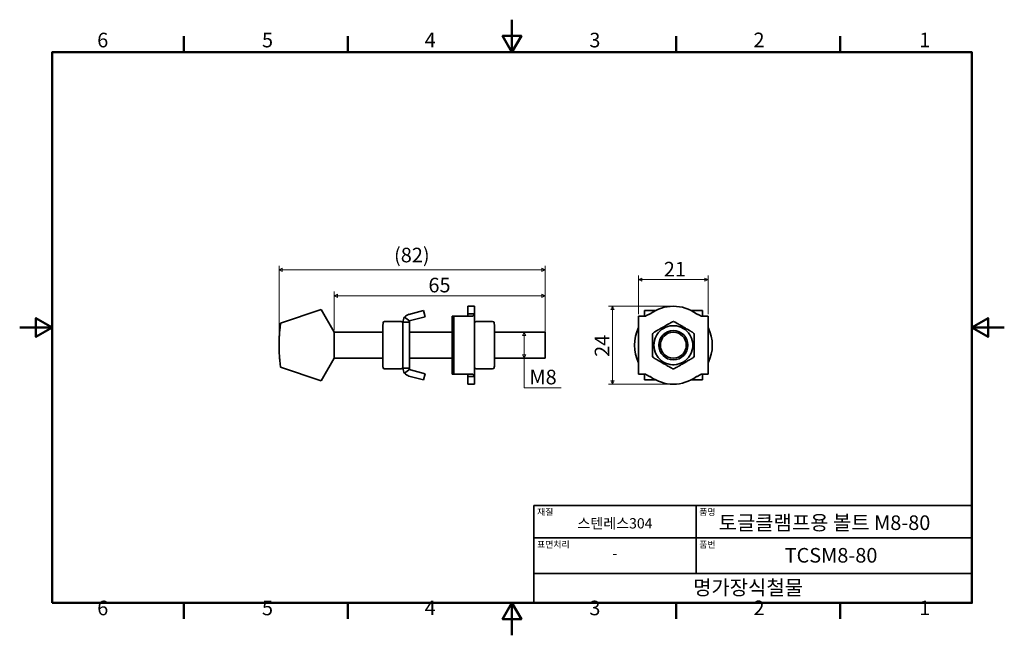
# Model space of a CAD drawing. Units: millimetres. Extents: x 0 to 303, y 0 to 190.
import ezdxf

# ---------------------------------------------------------------- set-up
doc = ezdxf.new("R2010")
doc.units = ezdxf.units.MM
doc.layers.get('0').update_dxf_attribs({"color": 3})
for name, color, linetype, lineweight in [('MGJS 치수(ISO)', 7, 'Continuous', 18), ('경계(ISO)', 7, 'Continuous', 50), ('외형선(ISO)', 7, 'Continuous', 35), ('제목(ISO)', 7, 'Continuous', 35)]:
    doc.layers.add(name, color=color, linetype=linetype, lineweight=lineweight)
doc.styles.add('MGJS 텍스트', font='NanumGothic.ttf')
doc.styles.add('주 문자 (ISO)', font='NanumGothic.ttf')
doc.dimstyles.new('MGJS', dxfattribs={"dimtxt": 4.5, "dimasz": 1, "dimexe": 1.25, "dimexo": 0.625, "dimtad": 1, "dimtoh": 1, "dimdec": 1, "dimrnd": 1e-08, "dimdsep": 46, "dimtxsty": 'MGJS 텍스트', "dimblk": 'Filled-1', "dimcen": 0.09, "dimclrd": 250, "dimclre": 250, "dimclrt": 256, "dimadec": 0, "dimazin": 1, "dimtfac": 0.7, "dimtdec": 1, "dimtmove": 0, "dimatfit": 3, "dimfxl": 1, "dimtolj": 1, "dimlwd": -1, "dimlwe": -1, "dimarcsym": 0})

# ---------------------------------------------------------------- blocks, each defined once
blk = doc.blocks.new('경계 Default Border')
at = {"layer": '경계(ISO)'}
for p, q in [((50.57, 179.65), (50.57, 184.55)), ((101.15, 179.65), (101.15, 184.55)), ((202.3, 179.65), (202.3, 184.55)), ((252.88, 179.65), (252.88, 184.55)), ((50.57, 10), (50.57, 5.1)), ((101.15, 10), (101.15, 5.1)), ((202.3, 10), (202.3, 5.1)), ((252.88, 10), (252.88, 5.1))]:
    blk.add_line(p, q, dxfattribs=at)
at = {"layer": '경계(ISO)', "flags": 128}
for points in [[(151.72, 189.65), (151.72, 179.65), (148.84, 184.65), (154.61, 184.65), (151.72, 179.65)], [(10, 10), (10, 179.65), (293.45, 179.65), (293.45, 10), (10, 10)], [(0, 94.83), (10, 94.83), (5, 97.71), (5, 91.94), (10, 94.83)], [(303.45, 94.83), (293.45, 94.83), (298.45, 97.71), (298.45, 91.94), (293.45, 94.83)], [(151.72, 0), (151.72, 10), (148.84, 5), (154.61, 5), (151.72, 10)]]:
    blk.add_lwpolyline(points, dxfattribs=at)
at = {"layer": '경계(ISO)', "char_height": 4.5, "attachment_point": 7, "style": 'MGJS 텍스트'}
for s, insert in [('6', (23.89, 179.73)), ('5', (74.67, 179.73)), ('4', (124.82, 179.77)), ('3', (175.57, 179.72)), ('2', (226.15, 179.77)), ('1', (277.24, 179.77)), ('6', (23.89, 4.77)), ('5', (74.67, 4.77)), ('4', (124.82, 4.81)), ('3', (175.57, 4.77)), ('2', (226.15, 4.81)), ('1', (277.24, 4.81))]:
    blk.add_mtext(s, dxfattribs=dict(at, insert=insert))
blk = doc.blocks.new('제목 블록 ISO')
at = {"layer": '제목(ISO)'}
for p, q in [((71, 133), (71, 112)), ((71, 133), (206, 133)), ((121, 133), (121, 112)), ((206, 133), (206, 112)), ((71, 123), (206, 123)), ((71, 112), (206, 112)), ((71, 112), (71, 103)), ((206, 112), (206, 103)), ((206, 103), (71, 103))]:
    blk.add_line(p, q, dxfattribs=at)
at = {"layer": '제목(ISO)', "style": '주 문자 (ISO)'}
for s, insert, char_height, attachment_point in [('\\f나눔고딕|b0|i0;\\H2.0000;재질', (72, 132), 2, 1), ('\\f나눔고딕|b0|i0;\\H2.0000;품명', (122, 132), 2, 1), ('\\f나눔고딕|b0|i0;\\H3.1700;스텐레스304', (96, 127.5), 3.17, 5), ('\\f나눔고딕|b0|i0;\\H2.0000;표면처리', (72, 122), 2, 1), ('\\f나눔고딕|b0|i0;\\H2.0000;품번', (122, 122), 2, 1), ('\\f나눔고딕|b0|i0;\\H3.1700;-', (96, 118.28), 3.17, 5)]:
    blk.add_mtext(s, dxfattribs=dict(at, insert=insert, char_height=char_height, attachment_point=attachment_point))
for tag, p in [('제목_001', (127.93, 125.44)), ('부품_번호_001', (148.3, 115.4)), ('회사_001', (120.08, 105.45))]:
    blk.add_attdef(tag, p, '', height=4.5, dxfattribs=at)
blk = doc.blocks.new('Filled-1')
at = {"color": 0}
for p, q in [((0, 0), (-1, 0.5)), ((-1, 0.5), (-1, -0.5)), ((-1, 0), (0, 0)), ((-1, -0.5), (0, 0))]:
    blk.add_line(p, q, dxfattribs=at)
at = {"color": 0, "flags": 128}
blk.add_lwpolyline([(-1, -0.5), (0, 0), (-1, 0.5), (-1, -0.5)], dxfattribs=at)
at = {"color": 0}
blk.add_solid([(-1, -0.5), (0, 0), (-1, 0.5), (-1, -0.5)], dxfattribs=at)
blk = doc.blocks.new('*D7')
at = {"layer": 'Defpoints', "color": 0}
for p in [(161.92, 104.62), (96.92, 93.37), (161.92, 93.37)]:
    blk.add_point(p, dxfattribs=at)
at = {"layer": 'MGJS 치수(ISO)', "color": 250}
for p, q in [((96.92, 94), (96.92, 105.87)), ((97.92, 104.62), (160.92, 104.62)), ((161.92, 94), (161.92, 105.87))]:
    blk.add_line(p, q, dxfattribs=at)
at = {"layer": 'MGJS 치수(ISO)', "color": 250, "rotation": 180}
blk.add_blockref('Filled-1', (96.92, 104.62), dxfattribs=at)
at = {"layer": 'MGJS 치수(ISO)', "color": 250}
blk.add_blockref('Filled-1', (161.92, 104.62), dxfattribs=at)
at = {"layer": 'MGJS 치수(ISO)', "insert": (125.97, 110.15), "char_height": 4.5, "attachment_point": 1, "style": 'MGJS 텍스트'}
blk.add_mtext('\\A1;65', dxfattribs=at)
blk = doc.blocks.new('*D8')
at = {"layer": 'Defpoints', "color": 0}
for p in [(155.48, 93.37), (155.48, 85.37), (155.48, 85.37)]:
    blk.add_point(p, dxfattribs=at)
at = {"layer": 'MGJS 치수(ISO)', "color": 250}
for p, q in [((155.48, 92.37), (155.48, 86.37)), ((155.48, 76.28), (155.48, 85.37)), ((166.91, 76.28), (155.48, 76.28))]:
    blk.add_line(p, q, dxfattribs=at)
for p, rotation in [((155.48, 93.37), 90), ((155.48, 85.37), 270)]:
    blk.add_blockref('Filled-1', p, dxfattribs=dict(at, rotation=rotation))
at = {"layer": 'MGJS 치수(ISO)', "insert": (157.11, 81.81), "char_height": 4.5, "attachment_point": 1, "style": 'MGJS 텍스트'}
blk.add_mtext('\\A1;M8', dxfattribs=at)
blk = doc.blocks.new('*D9')
at = {"layer": 'Defpoints', "color": 0}
for p in [(161.92, 112.6), (79.92, 89.37), (161.92, 89.37)]:
    blk.add_point(p, dxfattribs=at)
at = {"layer": 'MGJS 치수(ISO)', "color": 250}
for p, q in [((79.92, 90), (79.92, 113.85)), ((80.92, 112.6), (160.92, 112.6)), ((161.92, 90), (161.92, 113.85))]:
    blk.add_line(p, q, dxfattribs=at)
at = {"layer": 'MGJS 치수(ISO)', "color": 250, "rotation": 180}
blk.add_blockref('Filled-1', (79.92, 112.6), dxfattribs=at)
at = {"layer": 'MGJS 치수(ISO)', "color": 250}
blk.add_blockref('Filled-1', (161.92, 112.6), dxfattribs=at)
at = {"layer": 'MGJS 치수(ISO)', "insert": (115.37, 119.4), "char_height": 4.5, "attachment_point": 1, "style": 'MGJS 텍스트'}
blk.add_mtext('\\A1;(82)', dxfattribs=at)
blk = doc.blocks.new('*D10')
at = {"layer": 'Defpoints', "color": 0}
for p in [(201.45, 101.37), (182.7, 77.37), (201.45, 77.37)]:
    blk.add_point(p, dxfattribs=at)
at = {"layer": 'MGJS 치수(ISO)', "color": 250}
for p, q in [((200.83, 101.37), (181.45, 101.37)), ((182.7, 100.37), (182.7, 78.37)), ((200.83, 77.37), (181.45, 77.37))]:
    blk.add_line(p, q, dxfattribs=at)
for p, rotation in [((182.7, 101.37), 90), ((182.7, 77.37), 270)]:
    blk.add_blockref('Filled-1', p, dxfattribs=dict(at, rotation=rotation))
at = {"layer": 'MGJS 치수(ISO)', "insert": (177.22, 85.78), "char_height": 4.5, "attachment_point": 1, "rotation": 90, "style": 'MGJS 텍스트'}
blk.add_mtext('\\A1;24', dxfattribs=at)
blk = doc.blocks.new('*D11')
at = {"layer": 'Defpoints', "color": 0}
for p in [(190.75, 109.57), (190.75, 98.32), (212.15, 98.32)]:
    blk.add_point(p, dxfattribs=at)
at = {"layer": 'MGJS 치수(ISO)', "color": 250}
for p, q in [((190.75, 98.94), (190.75, 110.82)), ((211.15, 109.57), (191.75, 109.57)), ((212.15, 98.94), (212.15, 110.82))]:
    blk.add_line(p, q, dxfattribs=at)
at = {"layer": 'MGJS 치수(ISO)', "color": 250, "rotation": 180}
blk.add_blockref('Filled-1', (190.75, 109.57), dxfattribs=at)
at = {"layer": 'MGJS 치수(ISO)', "color": 250}
blk.add_blockref('Filled-1', (212.15, 109.57), dxfattribs=at)
at = {"layer": 'MGJS 치수(ISO)', "insert": (198.51, 115.05), "char_height": 4.5, "attachment_point": 1, "style": 'MGJS 텍스트'}
blk.add_mtext('\\A1;21', dxfattribs=at)

msp = doc.modelspace()

# ---------------------------------------------------------------- linework, layer by layer
at = {"layer": '외형선(ISO)'}
for p, q in [((80.42, 96.12), (92.92, 100.37)), ((96.92, 93.37), (92.92, 100.37)), ((138.12, 99.05), (138.12, 101.37)), ((138.12, 101.37), (140.12, 101.37)), ((140.12, 101.37), (140.12, 99.05)), ((120.22, 96.77), (118.64, 97.99)), ((124.41, 100.07), (119.97, 98.88)), ((120.49, 96.95), (124.93, 98.14)), ((124.93, 98.14), (124.41, 100.07)), ((133.31, 98.32), (133.83, 98.32)), ((133.31, 98.32), (133.31, 80.43)), ((133.83, 98.32), (138.27, 98.32)), ((133.83, 80.43), (133.83, 98.32)), ((138.12, 99.05), (139, 99.05)), ((138.27, 98.32), (139.6, 98.32)), ((139, 99.05), (140.12, 99.05)), ((140.12, 99.05), (140.12, 79.7)), ((190.75, 98.32), (191.94, 98.32)), ((190.75, 80.43), (190.75, 98.32)), ((191.94, 98.32), (192.83, 98.32)), ((192.51, 98.32), (192.51, 100.07)), ((196.02, 100.07), (192.51, 100.07)), ((210.39, 100.07), (206.88, 100.07)), ((210.07, 98.32), (210.96, 98.32)), ((210.39, 98.32), (210.39, 100.07)), ((210.96, 98.32), (212.15, 98.32)), ((212.15, 98.32), (212.15, 80.43)), ((111.92, 95.37), (111.99, 96.22)), ((111.92, 95.37), (111.92, 92.55)), ((111.92, 95.37), (111.92, 95.37)), ((112.48, 96.69), (117.56, 96.69)), ((118.06, 96.22), (118.12, 95.37)), ((118.12, 82.28), (118.12, 96.47)), ((119.24, 96.47), (118.12, 96.47)), ((120.12, 96.47), (119.24, 96.47)), ((120.12, 96.47), (120.12, 82.28)), ((140.12, 95.37), (140.19, 96.22)), ((140.68, 96.69), (145.76, 96.69)), ((146.26, 96.22), (146.32, 95.37)), ((146.32, 95.37), (146.32, 95.37)), ((146.32, 95.37), (146.32, 92.55)), ((96.92, 93.37), (96.92, 85.37)), ((96.92, 93.37), (111.92, 93.37)), ((111.92, 92.55), (111.92, 92.19)), ((111.92, 92.19), (111.92, 86.55)), ((120.12, 93.37), (133.31, 93.37)), ((146.32, 93.37), (161.92, 93.37)), ((146.32, 92.55), (146.32, 92.19)), ((146.32, 92.19), (146.32, 86.55)), ((161.92, 93.37), (161.92, 85.37)), ((96.92, 85.37), (92.92, 78.37)), ((96.92, 85.37), (111.92, 85.37)), ((111.92, 86.55), (111.92, 86.2)), ((111.92, 86.2), (111.92, 83.38)), ((120.12, 85.37), (133.31, 85.37)), ((146.32, 86.55), (146.32, 86.2)), ((146.32, 86.2), (146.32, 83.38)), ((146.32, 85.37), (161.92, 85.37)), ((80.42, 82.62), (92.92, 78.37)), ((111.92, 83.38), (111.92, 83.37)), ((111.99, 82.53), (111.99, 82.52)), ((112.48, 82.06), (117.56, 82.06)), ((118.06, 82.52), (118.06, 82.53)), ((118.12, 82.28), (119.24, 82.28)), ((120.22, 81.97), (118.64, 80.75)), ((119.24, 82.28), (120.12, 82.28)), ((140.19, 82.53), (140.19, 82.52)), ((140.68, 82.06), (145.76, 82.06)), ((146.26, 82.52), (146.26, 82.53)), ((146.32, 83.38), (146.32, 83.37)), ((119.97, 79.86), (124.41, 78.67)), ((124.93, 80.6), (120.49, 81.79)), ((124.93, 80.6), (124.41, 78.67)), ((133.31, 80.43), (133.83, 80.43)), ((138.27, 80.43), (133.83, 80.43)), ((138.12, 77.37), (138.12, 79.7)), ((139, 79.7), (138.12, 79.7)), ((139.6, 80.43), (138.27, 80.43)), ((140.12, 79.7), (139, 79.7)), ((140.12, 79.7), (140.12, 77.37)), ((191.94, 80.43), (190.75, 80.43)), ((192.83, 80.43), (191.94, 80.43)), ((192.51, 80.43), (192.51, 78.67)), ((210.96, 80.43), (210.07, 80.43)), ((210.39, 80.43), (210.39, 78.67)), ((212.15, 80.43), (210.96, 80.43)), ((138.12, 77.37), (140.12, 77.37)), ((192.51, 78.67), (196.02, 78.67)), ((206.88, 78.67), (210.39, 78.67))]:
    msp.add_line(p, q, dxfattribs=at)
for radius in [4.5, 4]:
    msp.add_circle((201.45, 89.37), radius, dxfattribs=at)
for centre, radius, start, end in [((201.45, 89.37), 12, 53.7436, 126.2564), ((120.62, 96.47), 2.5, 105, 142.5), ((112.48, 96.19), 0.5, 90, 175.6438), ((117.56, 96.19), 0.5, 4.3562, 90), ((120.62, 96.47), 0.5, 105, 142.5), ((140.68, 96.19), 0.5, 90, 175.6438), ((145.76, 96.19), 0.5, 4.3562, 90), ((201.45, 89.37), 12, 153.0976, 206.9024), ((201.45, 89.37), 6, 91.9761, 148.0239), ((201.45, 96.19), 0.5, 60, 120), ((201.45, 89.37), 6, 88.0239, 91.9761), ((201.45, 89.37), 6, 31.9761, 88.0239), ((201.45, 89.37), 12, 333.0976, 26.9024), ((195.55, 92.78), 0.5, 120, 180), ((201.45, 89.37), 6, 151.9761, 208.0239), ((201.45, 89.37), 6, 148.0239, 151.9761), ((201.45, 89.37), 6, 28.0239, 31.9761), ((201.45, 89.37), 6, 331.9761, 28.0239), ((207.35, 92.78), 0.5, 0, 60), ((195.55, 85.97), 0.5, 180, 240), ((201.45, 89.37), 6, 208.0239, 211.9761), ((201.45, 89.37), 6, 211.9761, 267.6939), ((201.45, 89.37), 6, 271.9761, 328.0239), ((201.45, 89.37), 6, 328.0239, 331.9761), ((207.35, 85.97), 0.5, 300, 0), ((112.48, 82.56), 0.5, 184.4205, 270), ((117.56, 82.56), 0.5, 270, 355.5795), ((120.62, 82.28), 0.5, 217.5, 255), ((140.68, 82.56), 0.5, 184.4205, 270), ((145.76, 82.56), 0.5, 270, 355.5795), ((201.45, 82.56), 0.5, 240, 300), ((201.45, 89.37), 6, 267.6939, 271.9761), ((120.62, 82.28), 2.5, 217.5, 255), ((201.45, 89.37), 12, 233.7436, 306.2564)]:
    msp.add_arc(centre, radius, start, end, dxfattribs=at)
for points, knots in [([(118.12, 96.47), (118.12, 96.75), (118.17, 97.02), (118.34, 97.54), (118.47, 97.78), (118.64, 97.99)], [0, 0, 0, 0, 0.0896684, 0.0896684, 0.1799057, 0.1799057, 0.1799057, 0.1799057]), ([(138.02, 98.32), (138.05, 98.45), (138.08, 98.57), (138.11, 98.82), (138.12, 98.93), (138.12, 99.05)], [0, 0, 0, 0, 0.04195394, 0.04195394, 0.08096815, 0.08096815, 0.08096815, 0.08096815]), ([(140.12, 99.05), (140.12, 98.94), (140.07, 98.82), (139.9, 98.58), (139.77, 98.45), (139.6, 98.32)], [0, 0, 0, 0, 0.0896684, 0.0896684, 0.1799057, 0.1799057, 0.1799057, 0.1799057]), ([(194.35, 99.05), (194.08, 98.94), (193.8, 98.82), (193.29, 98.58), (193.05, 98.45), (192.83, 98.32)], [0, 0, 0, 0, 0.0896684, 0.0896684, 0.1799057, 0.1799057, 0.1799057, 0.1799057]), ([(210.07, 98.32), (209.85, 98.45), (209.61, 98.58), (209.1, 98.82), (208.82, 98.94), (208.55, 99.05)], [0, 0, 0, 0, 0.090407, 0.090407, 0.1802441, 0.1802441, 0.1802441, 0.1802441]), ([(80.42, 96.12), (80.35, 95.67), (80.29, 95.22), (80.19, 94.32), (80.14, 93.87), (80.06, 92.97), (80.03, 92.52), (79.97, 91.62), (79.95, 91.17), (79.93, 90.27), (79.92, 89.82), (79.92, 89.37)], [0, 0, 0, 0, 0.2, 0.2, 0.4, 0.4, 0.6, 0.6, 0.8, 0.8, 1, 1, 1, 1]), ([(120.22, 96.77), (120.19, 96.73), (120.17, 96.69), (120.13, 96.58), (120.12, 96.53), (120.12, 96.47)], [0, 0, 0, 0, 0.04195394, 0.04195394, 0.08096815, 0.08096815, 0.08096815, 0.08096815]), ([(200.98, 96.49), (200.98, 96.49), (200.97, 96.49), (200.95, 96.48), (200.94, 96.47), (200.92, 96.46), (200.91, 96.45), (200.88, 96.43), (200.86, 96.42), (200.82, 96.4), (200.8, 96.39), (200.75, 96.36), (200.72, 96.34), (200.65, 96.3), (200.62, 96.28), (200.53, 96.23), (200.48, 96.2), (200.37, 96.14), (200.31, 96.1), (200.16, 96.02), (200.08, 95.97), (199.89, 95.86), (199.79, 95.8), (199.54, 95.66), (199.4, 95.58), (199.11, 95.41), (198.96, 95.32), (198.59, 95.11), (198.37, 94.99), (197.88, 94.7), (197.6, 94.54), (196.96, 94.17), (196.6, 93.96), (196.13, 93.69), (196.02, 93.63), (195.82, 93.51), (195.73, 93.46), (195.62, 93.4), (195.6, 93.38), (195.56, 93.36), (195.54, 93.35), (195.52, 93.34)], [0, 0, 0, 0, 0.0021735, 0.0021735, 0.005651, 0.005651, 0.0101718, 0.0101718, 0.0160488, 0.0160488, 0.023689, 0.023689, 0.0336212, 0.0336212, 0.0465331, 0.0465331, 0.0633185, 0.0633185, 0.0851395, 0.0851395, 0.1135069, 0.1135069, 0.1503844, 0.1503844, 0.1983253, 0.1983253, 0.2520159, 0.2520159, 0.3261299, 0.3261299, 0.4224781, 0.4224781, 0.5477309, 0.5477309, 0.5854756, 0.5854756, 0.6172743, 0.6172743, 0.624206, 0.624206, 0.6311378, 0.6311378, 0.6311378, 0.6311378]), ([(201.2, 96.62), (201.2, 96.62), (201.2, 96.62), (201.13, 96.58), (201.05, 96.53), (200.98, 96.49)], [-0.02515375, -0.02515375, -0.02515375, -0.02515375, -0.02491384, -0.02491384, 0, 0, 0, 0]), ([(207.38, 93.34), (207.38, 93.34), (207.37, 93.35), (207.35, 93.35), (207.34, 93.36), (207.32, 93.37), (207.31, 93.38), (207.28, 93.4), (207.26, 93.41), (207.22, 93.43), (207.2, 93.44), (207.15, 93.47), (207.12, 93.49), (207.05, 93.53), (207.02, 93.55), (206.93, 93.6), (206.88, 93.63), (206.77, 93.69), (206.71, 93.73), (206.56, 93.81), (206.48, 93.86), (206.29, 93.97), (206.19, 94.03), (205.94, 94.17), (205.8, 94.25), (205.51, 94.42), (205.36, 94.51), (204.99, 94.72), (204.77, 94.85), (204.28, 95.13), (204, 95.29), (203.36, 95.66), (203, 95.87), (202.53, 96.14), (202.42, 96.2), (202.22, 96.32), (202.13, 96.37), (202.02, 96.44), (202, 96.45), (201.96, 96.47), (201.94, 96.48), (201.92, 96.49)], [0, 0, 0, 0, 0.0021735, 0.0021735, 0.005651, 0.005651, 0.0101718, 0.0101718, 0.0160488, 0.0160488, 0.023689, 0.023689, 0.0336212, 0.0336212, 0.0465331, 0.0465331, 0.0633185, 0.0633185, 0.0851395, 0.0851395, 0.1135069, 0.1135069, 0.1503844, 0.1503844, 0.1983253, 0.1983253, 0.2520159, 0.2520159, 0.3261299, 0.3261299, 0.4224781, 0.4224781, 0.5477309, 0.5477309, 0.5854756, 0.5854756, 0.6172743, 0.6172743, 0.624206, 0.624206, 0.6311378, 0.6311378, 0.6311378, 0.6311378]), ([(195.05, 92.78), (195.05, 92.78), (195.05, 92.78), (195.05, 92.69), (195.05, 92.61), (195.05, 92.53)], [-0.02515375, -0.02515375, -0.02515375, -0.02515375, -0.02491384, -0.02491384, 0, 0, 0, 0]), ([(195.05, 92.53), (195.05, 92.52), (195.05, 92.51), (195.05, 92.49), (195.05, 92.48), (195.05, 92.46), (195.05, 92.44), (195.05, 92.41), (195.05, 92.39), (195.05, 92.34), (195.05, 92.32), (195.05, 92.26), (195.05, 92.23), (195.05, 92.15), (195.05, 92.11), (195.05, 92.01), (195.05, 91.95), (195.05, 91.82), (195.05, 91.75), (195.05, 91.58), (195.05, 91.49), (195.05, 91.27), (195.05, 91.15), (195.05, 90.86), (195.05, 90.71), (195.05, 90.37), (195.05, 90.19), (195.05, 89.76), (195.05, 89.51), (195.05, 88.95), (195.05, 88.63), (195.05, 87.89), (195.05, 87.47), (195.05, 86.93), (195.05, 86.8), (195.05, 86.57), (195.05, 86.46), (195.05, 86.33), (195.05, 86.31), (195.05, 86.26), (195.05, 86.24), (195.05, 86.22)], [0, 0, 0, 0, 0.0021735, 0.0021735, 0.005651, 0.005651, 0.0101718, 0.0101718, 0.0160488, 0.0160488, 0.023689, 0.023689, 0.0336212, 0.0336212, 0.0465331, 0.0465331, 0.0633185, 0.0633185, 0.0851395, 0.0851395, 0.1135069, 0.1135069, 0.1503844, 0.1503844, 0.1983253, 0.1983253, 0.2520159, 0.2520159, 0.3261299, 0.3261299, 0.4224781, 0.4224781, 0.5477309, 0.5477309, 0.5854756, 0.5854756, 0.6172743, 0.6172743, 0.624206, 0.624206, 0.6311378, 0.6311378, 0.6311378, 0.6311378]), ([(207.6, 93.21), (207.6, 93.21), (207.6, 93.21), (207.53, 93.26), (207.45, 93.3), (207.38, 93.34)], [-0.02515375, -0.02515375, -0.02515375, -0.02515375, -0.02491384, -0.02491384, 0, 0, 0, 0]), ([(207.85, 86.22), (207.85, 86.23), (207.85, 86.23), (207.85, 86.25), (207.85, 86.26), (207.85, 86.29), (207.85, 86.3), (207.85, 86.34), (207.85, 86.36), (207.85, 86.4), (207.85, 86.43), (207.85, 86.49), (207.85, 86.52), (207.85, 86.6), (207.85, 86.64), (207.85, 86.74), (207.85, 86.8), (207.85, 86.92), (207.85, 87), (207.85, 87.16), (207.85, 87.26), (207.85, 87.48), (207.85, 87.6), (207.85, 87.88), (207.85, 88.04), (207.85, 88.38), (207.85, 88.56), (207.85, 88.98), (207.85, 89.23), (207.85, 89.8), (207.85, 90.12), (207.85, 90.86), (207.85, 91.28), (207.85, 91.82), (207.85, 91.95), (207.85, 92.18), (207.85, 92.28), (207.85, 92.41), (207.85, 92.44), (207.85, 92.48), (207.85, 92.5), (207.85, 92.53)], [0, 0, 0, 0, 0.0021735, 0.0021735, 0.005651, 0.005651, 0.0101718, 0.0101718, 0.0160488, 0.0160488, 0.023689, 0.023689, 0.0336212, 0.0336212, 0.0465331, 0.0465331, 0.0633185, 0.0633185, 0.0851395, 0.0851395, 0.1135069, 0.1135069, 0.1503844, 0.1503844, 0.1983253, 0.1983253, 0.2520159, 0.2520159, 0.3261299, 0.3261299, 0.4224781, 0.4224781, 0.5477309, 0.5477309, 0.5854756, 0.5854756, 0.6172743, 0.6172743, 0.624206, 0.624206, 0.6311378, 0.6311378, 0.6311378, 0.6311378]), ([(80.42, 82.62), (80.35, 83.07), (80.29, 83.52), (80.19, 84.42), (80.14, 84.87), (80.06, 85.77), (80.03, 86.22), (79.97, 87.12), (79.95, 87.57), (79.93, 88.47), (79.92, 88.92), (79.92, 89.37)], [0, 0, 0, 0, 0.2, 0.2, 0.4, 0.4, 0.6, 0.6, 0.8, 0.8, 1, 1, 1, 1]), ([(195.3, 85.53), (195.3, 85.53), (195.3, 85.53), (195.37, 85.49), (195.45, 85.45), (195.52, 85.41)], [-0.02515375, -0.02515375, -0.02515375, -0.02515375, -0.02491384, -0.02491384, 0, 0, 0, 0]), ([(195.52, 85.41), (195.53, 85.4), (195.53, 85.4), (195.55, 85.39), (195.56, 85.38), (195.59, 85.37), (195.6, 85.36), (195.63, 85.34), (195.65, 85.33), (195.7, 85.31), (195.72, 85.29), (195.77, 85.26), (195.81, 85.24), (195.87, 85.21), (195.9, 85.19), (195.98, 85.14), (196.02, 85.12), (196.13, 85.06), (196.19, 85.02), (196.32, 84.94), (196.4, 84.9), (196.58, 84.8), (196.68, 84.74), (196.91, 84.61), (197.04, 84.53), (197.34, 84.36), (197.51, 84.26), (197.9, 84.03), (198.13, 83.9), (198.63, 83.61), (198.92, 83.44), (199.59, 83.06), (199.96, 82.84), (200.42, 82.58), (200.5, 82.53), (200.71, 82.41), (200.84, 82.34), (200.97, 82.26)], [0, 0, 0, 0, 0.002385, 0.002385, 0.0062009, 0.0062009, 0.0111616, 0.0111616, 0.0176105, 0.0176105, 0.0259941, 0.0259941, 0.0368928, 0.0368928, 0.0477738, 0.0477738, 0.0635627, 0.0635627, 0.0840883, 0.0840883, 0.1107715, 0.1107715, 0.1454598, 0.1454598, 0.1905545, 0.1905545, 0.2498921, 0.2498921, 0.3266739, 0.3266739, 0.4264901, 0.4264901, 0.5562511, 0.5562511, 0.5848118, 0.5848118, 0.6294478, 0.6294478, 0.6294478, 0.6294478]), ([(201.92, 82.25), (202.05, 82.33), (202.18, 82.4), (202.68, 82.69), (203.05, 82.91), (203.74, 83.3), (204.05, 83.48), (204.6, 83.8), (204.84, 83.94), (205.26, 84.18), (205.44, 84.29), (205.77, 84.48), (205.91, 84.56), (206.16, 84.7), (206.27, 84.76), (206.46, 84.88), (206.55, 84.92), (206.69, 85.01), (206.76, 85.05), (206.87, 85.11), (206.92, 85.14), (207.01, 85.19), (207.05, 85.21), (207.11, 85.25), (207.14, 85.27), (207.2, 85.3), (207.22, 85.31), (207.26, 85.34), (207.28, 85.35), (207.31, 85.36), (207.32, 85.37), (207.34, 85.39), (207.35, 85.39), (207.37, 85.4), (207.38, 85.4), (207.38, 85.41)], [0, 0, 0, 0, 0.0451286, 0.0451286, 0.1739825, 0.1739825, 0.2816917, 0.2816917, 0.364545, 0.364545, 0.4282783, 0.4282783, 0.4773039, 0.4773039, 0.5150159, 0.5150159, 0.5440252, 0.5440252, 0.56634, 0.56634, 0.5835052, 0.5835052, 0.5967092, 0.5967092, 0.6068661, 0.6068661, 0.6146792, 0.6146792, 0.6206892, 0.6206892, 0.6253123, 0.6253123, 0.6288685, 0.6288685, 0.6310912, 0.6310912, 0.6310912, 0.6310912]), ([(207.85, 85.97), (207.85, 85.97), (207.85, 85.97), (207.85, 86.05), (207.85, 86.14), (207.85, 86.22)], [-0.02515375, -0.02515375, -0.02515375, -0.02515375, -0.02491384, -0.02491384, 0, 0, 0, 0]), ([(111.99, 82.53), (111.97, 82.67), (111.96, 82.81), (111.95, 83.02), (111.94, 83.09), (111.93, 83.23), (111.93, 83.3), (111.92, 83.37)], [0, 0, 0, 0, 0.04249379, 0.04249379, 0.06374368, 0.06374368, 0.08502559, 0.08502559, 0.08502559, 0.08502559]), ([(118.12, 83.37), (118.12, 83.35), (118.12, 83.32), (118.11, 83.24), (118.11, 83.19), (118.09, 82.98), (118.08, 82.81), (118.06, 82.61), (118.06, 82.57), (118.06, 82.53)], [0, 0, 0, 0, 0.00760825, 0.00760825, 0.02377204, 0.02377204, 0.07224364, 0.07224364, 0.08504086, 0.08504086, 0.08504086, 0.08504086]), ([(118.64, 80.75), (118.47, 80.97), (118.34, 81.21), (118.17, 81.73), (118.12, 82), (118.12, 82.28)], [0, 0, 0, 0, 0.090407, 0.090407, 0.1802441, 0.1802441, 0.1802441, 0.1802441]), ([(120.12, 82.28), (120.12, 82.22), (120.13, 82.16), (120.17, 82.06), (120.19, 82.01), (120.22, 81.97)], [0, 0, 0, 0, 0.03885008, 0.03885008, 0.08062752, 0.08062752, 0.08062752, 0.08062752]), ([(140.19, 82.53), (140.17, 82.67), (140.16, 82.81), (140.15, 83.02), (140.14, 83.09), (140.13, 83.23), (140.13, 83.3), (140.12, 83.37)], [0, 0, 0, 0, 0.04249379, 0.04249379, 0.06374368, 0.06374368, 0.08502559, 0.08502559, 0.08502559, 0.08502559]), ([(146.32, 83.37), (146.32, 83.35), (146.32, 83.32), (146.31, 83.24), (146.31, 83.19), (146.29, 82.98), (146.28, 82.81), (146.26, 82.61), (146.26, 82.57), (146.26, 82.53)], [0, 0, 0, 0, 0.00760825, 0.00760825, 0.02377204, 0.02377204, 0.07224364, 0.07224364, 0.08504086, 0.08504086, 0.08504086, 0.08504086]), ([(200.97, 82.26), (201.04, 82.22), (201.12, 82.17), (201.2, 82.13), (201.2, 82.13), (201.2, 82.13)], [-0.05259244, -0.05259244, -0.05259244, -0.05259244, -0.02629622, -0.02629622, -0.02574872, -0.02574872, -0.02574872, -0.02574872]), ([(138.12, 79.7), (138.12, 79.81), (138.11, 79.93), (138.08, 80.17), (138.05, 80.3), (138.02, 80.43)], [0, 0, 0, 0, 0.03885008, 0.03885008, 0.08062752, 0.08062752, 0.08062752, 0.08062752]), ([(139.6, 80.43), (139.77, 80.3), (139.9, 80.17), (140.07, 79.92), (140.12, 79.81), (140.12, 79.7)], [0, 0, 0, 0, 0.090407, 0.090407, 0.1802441, 0.1802441, 0.1802441, 0.1802441]), ([(192.83, 80.43), (193.05, 80.3), (193.29, 80.17), (193.8, 79.92), (194.08, 79.81), (194.35, 79.7)], [0, 0, 0, 0, 0.090407, 0.090407, 0.1802441, 0.1802441, 0.1802441, 0.1802441]), ([(208.55, 79.7), (208.82, 79.81), (209.1, 79.92), (209.61, 80.17), (209.85, 80.3), (210.07, 80.43)], [0, 0, 0, 0, 0.0896684, 0.0896684, 0.1799057, 0.1799057, 0.1799057, 0.1799057])]:
    msp.add_open_spline(points, degree=3, knots=knots, dxfattribs=at)
for points in [[(201.92, 96.49), (201.85, 96.54), (201.77, 96.58), (201.7, 96.62)], [(195.52, 93.34), (195.45, 93.3), (195.37, 93.25), (195.3, 93.21)], [(207.85, 92.53), (207.85, 92.61), (207.85, 92.7), (207.85, 92.78)], [(195.05, 86.22), (195.05, 86.13), (195.05, 86.05), (195.05, 85.97)], [(207.38, 85.41), (207.46, 85.45), (207.53, 85.49), (207.6, 85.53)], [(201.7, 82.13), (201.77, 82.17), (201.85, 82.21), (201.92, 82.25)]]:
    msp.add_open_spline(points, degree=3, dxfattribs=at)

# ---------------------------------------------------------------- block references
msp.add_blockref('경계 Default Border', (0, 0))
msp.add_blockref('제목 블록 ISO', (87.45, -93)).add_auto_attribs({'제목_001': '토글클램프용 볼트 M8-80', '부품_번호_001': 'TCSM8-80', '회사_001': '명가장식철물'})

# ---------------------------------------------------------------- dimensions: what is measured, and where the dimension line sits
at = {"layer": 'MGJS 치수(ISO)', "color": 250}
for base, p1, p2, angle, text, override, picture, middle in [((161.92, 112.6), (79.92, 89.37), (161.92, 89.37), 180, '(<>)', {"dimgap": 0.625, "dimtoh": 0, "dimdec": 1, "dimtol": 0, "dimlim": 0, "dimtp": 0, "dimtm": 0, "dimtdec": 1, "dimtofl": 0, "dimatfit": 1}, '*D9', (120.92, 112.6)), ((155.48, 85.37), (155.48, 93.37), (155.48, 85.37), 90, 'M<>', {"dimtih": 1, "dimtoh": 1, "dimdec": 1, "dimse1": 1, "dimse2": 1, "dimtp": 0, "dimtm": 0, "dimtdec": 1, "dimtofl": 0, "dimtmove": 1, "dimatfit": 2}, '*D8', (155.71, 76.28))]:
    dim = msp.add_linear_dim(base=base, p1=p1, p2=p2, angle=angle, text=text, dimstyle='MGJS', override=override, dxfattribs=at)
    dim.commit()
    dim.dimension.update_dxf_attribs({"geometry": picture, "text_midpoint": middle, "dimtype": 160})
for base, p1, p2, angle, override, picture, middle in [((190.75, 109.57), (212.15, 98.32), (190.75, 98.32), 180, {"dimtoh": 0, "dimdec": 0, "dimtp": 0, "dimtm": 0, "dimtdec": 1, "dimtofl": 0, "dimatfit": 1}, '*D11', (201.45, 109.57)), ((161.92, 104.62), (96.92, 93.37), (161.92, 93.37), 180, {"dimtoh": 0, "dimdec": 1, "dimtp": 0, "dimtm": 0, "dimtdec": 1, "dimtofl": 0, "dimatfit": 1}, '*D7', (129.42, 104.62)), ((182.7, 77.37), (201.45, 101.37), (201.45, 77.37), 90, {"dimtoh": 0, "dimdec": 1, "dimtp": 0, "dimtm": 0, "dimtdec": 1, "dimtofl": 0, "dimatfit": 1}, '*D10', (182.7, 89.37))]:
    dim = msp.add_linear_dim(base=base, p1=p1, p2=p2, angle=angle, dimstyle='MGJS', override=override, dxfattribs=at)
    dim.commit()
    dim.dimension.update_dxf_attribs({"geometry": picture, "text_midpoint": middle, "dimtype": 160})

doc.saveas('drawing.dxf')
